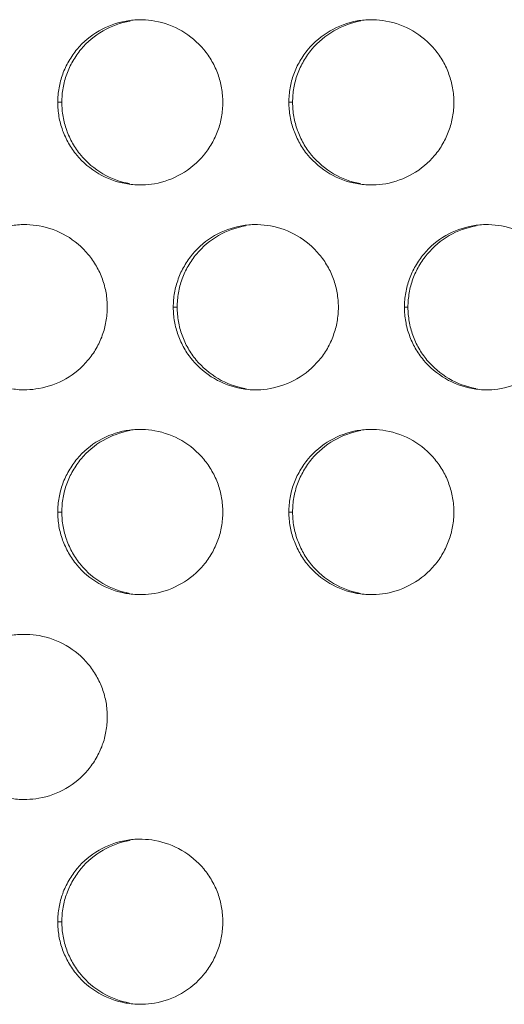
# Model space of a CAD drawing. Units: inches. Extents: x 6 to 386, y 6 to 238.
# Drawn here: x 87 to 89, y 57 to 60 of the extents above; entities that cross this region are included whole.
import ezdxf

# ---------------------------------------------------------------- set-up
doc = ezdxf.new("R2010")
doc.units = ezdxf.units.IN
doc.header["$MEASUREMENT"] = 0
doc.layers.add('文字', color=7, linetype='Continuous')

# ---------------------------------------------------------------- blocks, each defined once
blk = doc.blocks.new('block 2797')
at = {"layer": '文字', "color": 9, "lineweight": 5, "true_color": 0xc0bfbf}
blk.add_lwpolyline([(87.3771, 57.0814), (87.3892, 57.0814)], dxfattribs=at)
blk = doc.blocks.new('block 2882')
at = {"layer": '文字', "color": 9, "lineweight": 5, "true_color": 0xc0bfbf}
blk.add_lwpolyline([(87.3771, 58.3213), (87.3892, 58.3213)], dxfattribs=at)
blk = doc.blocks.new('block 2883')
at = {"layer": '文字', "color": 9, "lineweight": 5, "true_color": 0xc0bfbf}
blk.add_lwpolyline([(88.0768, 58.3213), (88.0882, 58.3213)], dxfattribs=at)
blk = doc.blocks.new('block 2933')
at = {"layer": '文字', "color": 9, "lineweight": 5, "true_color": 0xc0bfbf}
blk.add_lwpolyline([(87.7268, 58.9414), (87.7387, 58.9414)], dxfattribs=at)
blk = doc.blocks.new('block 2934')
at = {"layer": '文字', "color": 9, "lineweight": 5, "true_color": 0xc0bfbf}
blk.add_lwpolyline([(88.4268, 58.9414), (88.4378, 58.9414)], dxfattribs=at)
blk = doc.blocks.new('block 2993')
at = {"layer": '文字', "color": 9, "lineweight": 5, "true_color": 0xc0bfbf}
blk.add_lwpolyline([(87.3771, 59.5616), (87.3892, 59.5616)], dxfattribs=at)
blk = doc.blocks.new('block 2994')
at = {"layer": '文字', "color": 9, "lineweight": 5, "true_color": 0xc0bfbf}
blk.add_lwpolyline([(88.0768, 59.5616), (88.0882, 59.5616)], dxfattribs=at)
blk = doc.blocks.new('block 4905')
at = {"layer": '文字', "color": 178, "lineweight": 5, "true_color": 0x030000}
blk.add_open_spline([(88.2938, 59.3156), (88.2652, 59.3204), (88.2373, 59.3307), (88.2125, 59.3452), (88.187, 59.3604), (88.1646, 59.3793), (88.1457, 59.4017), (88.1367, 59.4127), (88.1285, 59.4251), (88.1209, 59.4375), (88.114, 59.4503), (88.1078, 59.4634), (88.103, 59.4768), (88.0982, 59.4903), (88.0947, 59.504), (88.092, 59.5182), (88.0895, 59.5326), (88.0885, 59.5471), (88.0882, 59.5616)], degree=3, knots=[0, 0, 0, 0, 1, 1, 1, 2, 2, 2, 3, 3, 3, 4, 4, 4, 5, 5, 5, 6, 6, 6, 6], dxfattribs=at)
blk = doc.blocks.new('block 4906')
at = {"layer": '文字', "color": 178, "lineweight": 5, "true_color": 0x030000}
blk.add_open_spline([(88.2938, 58.0754), (88.2652, 58.0805), (88.2373, 58.0909), (88.2125, 58.1053), (88.187, 58.1201), (88.1646, 58.1394), (88.1457, 58.1615), (88.1367, 58.1728), (88.1285, 58.1849), (88.1209, 58.1977), (88.114, 58.2104), (88.1078, 58.2235), (88.103, 58.2369), (88.0982, 58.2504), (88.0947, 58.2641), (88.092, 58.2779), (88.0895, 58.2924), (88.0885, 58.3069), (88.0882, 58.3213)], degree=3, knots=[0, 0, 0, 0, 1, 1, 1, 2, 2, 2, 3, 3, 3, 4, 4, 4, 5, 5, 5, 6, 6, 6, 6], dxfattribs=at)
blk = doc.blocks.new('block 4915')
at = {"layer": '文字', "color": 178, "lineweight": 5, "true_color": 0x030000}
blk.add_open_spline([(87.5947, 59.3156), (87.5662, 59.3204), (87.5385, 59.3307), (87.5133, 59.3452), (87.4882, 59.3604), (87.4656, 59.3793), (87.4469, 59.4017), (87.4376, 59.4127), (87.4293, 59.4251), (87.4221, 59.4375), (87.4148, 59.4503), (87.4088, 59.4634), (87.4041, 59.4768), (87.3991, 59.4903), (87.3955, 59.5044), (87.3931, 59.5182), (87.3905, 59.5326), (87.3895, 59.5471), (87.3892, 59.5616)], degree=3, knots=[0, 0, 0, 0, 1, 1, 1, 2, 2, 2, 3, 3, 3, 4, 4, 4, 5, 5, 5, 6, 6, 6, 6], dxfattribs=at)
blk = doc.blocks.new('block 4916')
at = {"layer": '文字', "color": 178, "lineweight": 5, "true_color": 0x030000}
blk.add_open_spline([(87.5947, 58.0754), (87.5662, 58.0805), (87.5385, 58.0909), (87.5133, 58.1053), (87.4882, 58.1201), (87.4656, 58.1394), (87.4469, 58.1615), (87.4376, 58.1728), (87.4293, 58.1849), (87.4221, 58.1977), (87.4148, 58.2104), (87.4088, 58.2235), (87.4041, 58.2369), (87.3991, 58.2504), (87.3955, 58.2641), (87.3931, 58.2779), (87.3905, 58.2924), (87.3895, 58.3069), (87.3892, 58.3213)], degree=3, knots=[0, 0, 0, 0, 1, 1, 1, 2, 2, 2, 3, 3, 3, 4, 4, 4, 5, 5, 5, 6, 6, 6, 6], dxfattribs=at)
blk = doc.blocks.new('block 4917')
at = {"layer": '文字', "color": 178, "lineweight": 5, "true_color": 0x030000}
blk.add_open_spline([(87.5947, 56.8355), (87.5662, 56.8406), (87.5385, 56.851), (87.5133, 56.8654), (87.4882, 56.8799), (87.4656, 56.8992), (87.4469, 56.9219), (87.4376, 56.933), (87.4293, 56.945), (87.4221, 56.9578), (87.4148, 56.9702), (87.4088, 56.9833), (87.4041, 56.997), (87.3991, 57.0101), (87.3955, 57.0239), (87.3931, 57.0384), (87.3905, 57.0525), (87.3895, 57.067), (87.3892, 57.0814)], degree=3, knots=[0, 0, 0, 0, 1, 1, 1, 2, 2, 2, 3, 3, 3, 4, 4, 4, 5, 5, 5, 6, 6, 6, 6], dxfattribs=at)
blk = doc.blocks.new('block 5055')
at = {"layer": '文字', "color": 178, "lineweight": 5, "true_color": 0x030000}
blk.add_open_spline([(87.7387, 58.9414), (87.739, 58.9563), (87.74, 58.9707), (87.7426, 58.9852), (87.745, 58.9993), (87.749, 59.0131), (87.7536, 59.0269), (87.7585, 59.0407), (87.7647, 59.0538), (87.7722, 59.0662), (87.7795, 59.0789), (87.7878, 59.091), (87.7971, 59.1023), (87.816, 59.1247), (87.8384, 59.1437), (87.8639, 59.1581), (87.889, 59.173), (87.9169, 59.1826), (87.9455, 59.1878)], degree=3, knots=[0, 0, 0, 0, 1, 1, 1, 2, 2, 2, 3, 3, 3, 4, 4, 4, 5, 5, 5, 6, 6, 6, 6], dxfattribs=at)
blk = doc.blocks.new('block 5069')
at = {"layer": '文字', "color": 178, "lineweight": 5, "true_color": 0x030000}
blk.add_open_spline([(88.4378, 58.9414), (88.4378, 58.9563), (88.4392, 58.9707), (88.4416, 58.9852), (88.444, 58.9993), (88.4478, 59.0131), (88.4527, 59.0269), (88.4578, 59.0407), (88.464, 59.0538), (88.4709, 59.0662), (88.4785, 59.0789), (88.4868, 59.091), (88.4964, 59.1023), (88.515, 59.1247), (88.5377, 59.1437), (88.5629, 59.1581), (88.588, 59.173), (88.616, 59.1826), (88.6445, 59.1878)], degree=3, knots=[0, 0, 0, 0, 1, 1, 1, 2, 2, 2, 3, 3, 3, 4, 4, 4, 5, 5, 5, 6, 6, 6, 6], dxfattribs=at)
blk = doc.blocks.new('block 5389')
at = {"layer": '文字', "color": 178, "lineweight": 5, "true_color": 0x030000}
blk.add_open_spline([(87.3892, 57.0814), (87.3895, 57.0963), (87.3905, 57.1107), (87.3931, 57.1252), (87.3955, 57.1397), (87.3995, 57.1534), (87.4041, 57.1665), (87.4091, 57.1803), (87.4155, 57.1934), (87.4226, 57.2065), (87.43, 57.2189), (87.4382, 57.2313), (87.4477, 57.2423), (87.4665, 57.2647), (87.4891, 57.2837), (87.5142, 57.2981), (87.5395, 57.3126), (87.5674, 57.3229), (87.596, 57.3278)], degree=3, knots=[0, 0, 0, 0, 1, 1, 1, 2, 2, 2, 3, 3, 3, 4, 4, 4, 5, 5, 5, 6, 6, 6, 6], dxfattribs=at)
blk = doc.blocks.new('block 5390')
at = {"layer": '文字', "color": 178, "lineweight": 5, "true_color": 0x030000}
blk.add_open_spline([(87.3892, 58.3213), (87.3895, 58.3361), (87.3905, 58.351), (87.3931, 58.3654), (87.3955, 58.3792), (87.3995, 58.3933), (87.4041, 58.4068), (87.4091, 58.4206), (87.4155, 58.4336), (87.4226, 58.446), (87.43, 58.4591), (87.4382, 58.4712), (87.4477, 58.4826), (87.4665, 58.5046), (87.4891, 58.5236), (87.5142, 58.5384), (87.5395, 58.5528), (87.5674, 58.5628), (87.596, 58.568)], degree=3, knots=[0, 0, 0, 0, 1, 1, 1, 2, 2, 2, 3, 3, 3, 4, 4, 4, 5, 5, 5, 6, 6, 6, 6], dxfattribs=at)
blk = doc.blocks.new('block 5392')
at = {"layer": '文字', "color": 178, "lineweight": 5, "true_color": 0x030000}
blk.add_open_spline([(87.3892, 59.5616), (87.3895, 59.576), (87.3905, 59.5909), (87.3931, 59.6053), (87.3955, 59.6194), (87.3995, 59.6332), (87.4041, 59.6467), (87.4091, 59.6604), (87.4155, 59.6739), (87.4226, 59.6863), (87.43, 59.699), (87.4382, 59.7111), (87.4477, 59.7225), (87.4665, 59.7448), (87.4891, 59.7634), (87.5142, 59.7779), (87.5395, 59.7927), (87.5674, 59.8027), (87.596, 59.8075)], degree=3, knots=[0, 0, 0, 0, 1, 1, 1, 2, 2, 2, 3, 3, 3, 4, 4, 4, 5, 5, 5, 6, 6, 6, 6], dxfattribs=at)
blk = doc.blocks.new('block 5404')
at = {"layer": '文字', "color": 178, "lineweight": 5, "true_color": 0x030000}
blk.add_open_spline([(88.0882, 58.3213), (88.0885, 58.3361), (88.0895, 58.351), (88.092, 58.3654), (88.0947, 58.3792), (88.0982, 58.3933), (88.103, 58.4068), (88.1085, 58.4206), (88.1143, 58.4336), (88.1216, 58.446), (88.1292, 58.4591), (88.1374, 58.4712), (88.1467, 58.4826), (88.1657, 58.5046), (88.1881, 58.5236), (88.2132, 58.5384), (88.2387, 58.5528), (88.2663, 58.5628), (88.2952, 58.568)], degree=3, knots=[0, 0, 0, 0, 1, 1, 1, 2, 2, 2, 3, 3, 3, 4, 4, 4, 5, 5, 5, 6, 6, 6, 6], dxfattribs=at)
blk = doc.blocks.new('block 5405')
at = {"layer": '文字', "color": 178, "lineweight": 5, "true_color": 0x030000}
blk.add_open_spline([(88.0882, 59.5616), (88.0885, 59.576), (88.0895, 59.5909), (88.092, 59.6053), (88.0947, 59.6194), (88.0982, 59.6332), (88.103, 59.6467), (88.1085, 59.6604), (88.1143, 59.6739), (88.1216, 59.6863), (88.1292, 59.699), (88.1374, 59.7111), (88.1467, 59.7225), (88.1657, 59.7448), (88.1881, 59.7634), (88.2132, 59.7779), (88.2387, 59.7927), (88.2663, 59.8027), (88.2952, 59.8079)], degree=3, knots=[0, 0, 0, 0, 1, 1, 1, 2, 2, 2, 3, 3, 3, 4, 4, 4, 5, 5, 5, 6, 6, 6, 6], dxfattribs=at)
blk = doc.blocks.new('block 5689')
at = {"layer": '文字', "color": 178, "lineweight": 5, "true_color": 0x030000}
blk.add_open_spline([(87.9442, 58.6955), (87.9156, 58.7006), (87.888, 58.7106), (87.8629, 58.7254), (87.8377, 58.7403), (87.815, 58.7595), (87.7964, 58.7816), (87.7874, 58.793), (87.7784, 58.805), (87.7716, 58.8174), (87.7643, 58.8302), (87.7585, 58.8436), (87.7536, 58.8567), (87.7486, 58.8705), (87.745, 58.8843), (87.7426, 58.898), (87.74, 58.9125), (87.739, 58.927), (87.7387, 58.9414)], degree=3, knots=[0, 0, 0, 0, 1, 1, 1, 2, 2, 2, 3, 3, 3, 4, 4, 4, 5, 5, 5, 6, 6, 6, 6], dxfattribs=at)
blk = doc.blocks.new('block 5708')
at = {"layer": '文字', "color": 178, "lineweight": 5, "true_color": 0x030000}
blk.add_open_spline([(88.6432, 58.6955), (88.6149, 58.7006), (88.5867, 58.7106), (88.5619, 58.7254), (88.5367, 58.7403), (88.5143, 58.7595), (88.4954, 58.7816), (88.4861, 58.793), (88.4778, 58.805), (88.4706, 58.8174), (88.4637, 58.8302), (88.4571, 58.8433), (88.4527, 58.8567), (88.4475, 58.8705), (88.444, 58.8843), (88.4416, 58.898), (88.4392, 58.9125), (88.4378, 58.927), (88.4378, 58.9414)], degree=3, knots=[0, 0, 0, 0, 1, 1, 1, 2, 2, 2, 3, 3, 3, 4, 4, 4, 5, 5, 5, 6, 6, 6, 6], dxfattribs=at)
blk = doc.blocks.new('block 9698')
at = {"layer": '文字', "color": 178, "lineweight": 5, "true_color": 0x030000}
blk.add_open_spline([(87.5268, 57.7016), (87.5268, 57.6867), (87.5258, 57.6723), (87.523, 57.6578), (87.5208, 57.6437), (87.517, 57.6296), (87.512, 57.6165), (87.507, 57.6027), (87.5006, 57.5896), (87.4935, 57.5768), (87.4863, 57.5641), (87.4777, 57.5517), (87.4684, 57.5407), (87.4496, 57.5186), (87.427, 57.4993), (87.4019, 57.4849), (87.3766, 57.4704), (87.3487, 57.4601), (87.3199, 57.4552), (87.3078, 57.4532), (87.2956, 57.4518), (87.2832, 57.4518)], degree=3, knots=[0, 0, 0, 0, 1, 1, 1, 2, 2, 2, 3, 3, 3, 4, 4, 4, 5, 5, 5, 6, 6, 6, 7, 7, 7, 7], dxfattribs=at)
blk = doc.blocks.new('block 9699')
at = {"layer": '文字', "color": 178, "lineweight": 5, "true_color": 0x030000}
blk.add_open_spline([(87.2832, 57.4518), (87.2813, 57.4518), (87.2791, 57.4514), (87.277, 57.4514)], degree=3, dxfattribs=at)
blk = doc.blocks.new('block 9700')
at = {"layer": '文字', "color": 178, "lineweight": 5, "true_color": 0x030000}
blk.add_open_spline([(87.5268, 58.9414), (87.5268, 58.927), (87.5258, 58.9122), (87.523, 58.898), (87.5208, 58.8836), (87.517, 58.8698), (87.512, 58.8564), (87.507, 58.8426), (87.5006, 58.8291), (87.4935, 58.8167), (87.4863, 58.804), (87.4777, 58.7919), (87.4684, 58.7809), (87.4496, 58.7585), (87.427, 58.7396), (87.4019, 58.7251), (87.3766, 58.7103), (87.3487, 58.7003), (87.3199, 58.6955), (87.3078, 58.6934), (87.2956, 58.692), (87.2832, 58.6917)], degree=3, knots=[0, 0, 0, 0, 1, 1, 1, 2, 2, 2, 3, 3, 3, 4, 4, 4, 5, 5, 5, 6, 6, 6, 7, 7, 7, 7], dxfattribs=at)
blk = doc.blocks.new('block 9701')
at = {"layer": '文字', "color": 178, "lineweight": 5, "true_color": 0x030000}
blk.add_open_spline([(87.2832, 58.6917), (87.2813, 58.6913), (87.2791, 58.6913), (87.277, 58.6913)], degree=3, dxfattribs=at)
blk = doc.blocks.new('block 9720')
at = {"layer": '文字', "color": 178, "lineweight": 5, "true_color": 0x030000}
blk.add_open_spline([(88.227, 58.9414), (88.227, 58.927), (88.2256, 58.9122), (88.2229, 58.898), (88.2208, 58.8836), (88.217, 58.8698), (88.2118, 58.8564), (88.207, 58.8426), (88.2008, 58.8291), (88.1936, 58.8167), (88.1863, 58.804), (88.1781, 58.7919), (88.1684, 58.7809), (88.1498, 58.7585), (88.1271, 58.7396), (88.1016, 58.7251), (88.0768, 58.7103), (88.0485, 58.7003), (88.0203, 58.6955), (88.0079, 58.6931), (87.9955, 58.692), (87.9831, 58.6913)], degree=3, knots=[0, 0, 0, 0, 1, 1, 1, 2, 2, 2, 3, 3, 3, 4, 4, 4, 5, 5, 5, 6, 6, 6, 7, 7, 7, 7], dxfattribs=at)
blk = doc.blocks.new('block 9721')
at = {"layer": '文字', "color": 178, "lineweight": 5, "true_color": 0x030000}
blk.add_open_spline([(87.9831, 58.6913), (87.981, 58.6913), (87.979, 58.6913), (87.9769, 58.6913)], degree=3, dxfattribs=at)
blk = doc.blocks.new('block 9740')
at = {"layer": '文字', "color": 178, "lineweight": 5, "true_color": 0x030000}
blk.add_open_spline([(88.927, 58.9414), (88.9267, 58.927), (88.9257, 58.9122), (88.9229, 58.898), (88.9208, 58.8836), (88.9167, 58.8698), (88.9119, 58.8564), (88.9071, 58.8426), (88.9009, 58.8291), (88.8933, 58.8167), (88.8864, 58.804), (88.8774, 58.7919), (88.8685, 58.7809), (88.8499, 58.7582), (88.8271, 58.7396), (88.8016, 58.7251), (88.7765, 58.7103), (88.7486, 58.7003), (88.7196, 58.6955), (88.7072, 58.6931), (88.6948, 58.692), (88.6824, 58.6913)], degree=3, knots=[0, 0, 0, 0, 1, 1, 1, 2, 2, 2, 3, 3, 3, 4, 4, 4, 5, 5, 5, 6, 6, 6, 7, 7, 7, 7], dxfattribs=at)
blk = doc.blocks.new('block 9741')
at = {"layer": '文字', "color": 178, "lineweight": 5, "true_color": 0x030000}
blk.add_open_spline([(88.6824, 58.6913), (88.6804, 58.6913), (88.679, 58.6913), (88.6769, 58.6913)], degree=3, dxfattribs=at)
blk = doc.blocks.new('block 10174')
at = {"layer": '文字', "color": 178, "lineweight": 5, "true_color": 0x030000}
blk.add_open_spline([(87.877, 57.0814), (87.877, 57.0666), (87.8756, 57.0522), (87.8728, 57.0377), (87.8708, 57.0239), (87.867, 57.0098), (87.8618, 56.9963), (87.857, 56.9826), (87.8508, 56.9695), (87.8436, 56.9567), (87.8363, 56.944), (87.8281, 56.9319), (87.8184, 56.9206), (87.7998, 56.8985), (87.7771, 56.8792), (87.7517, 56.8647), (87.7266, 56.8503), (87.6987, 56.8403), (87.6701, 56.8351), (87.6579, 56.8331), (87.6455, 56.8317), (87.6331, 56.8317)], degree=3, knots=[0, 0, 0, 0, 1, 1, 1, 2, 2, 2, 3, 3, 3, 4, 4, 4, 5, 5, 5, 6, 6, 6, 7, 7, 7, 7], dxfattribs=at)
blk = doc.blocks.new('block 10175')
at = {"layer": '文字', "color": 178, "lineweight": 5, "true_color": 0x030000}
blk.add_open_spline([(87.6331, 56.8317), (87.6312, 56.8317), (87.6289, 56.8317), (87.627, 56.8317)], degree=3, dxfattribs=at)
blk = doc.blocks.new('block 10176')
at = {"layer": '文字', "color": 178, "lineweight": 5, "true_color": 0x030000}
blk.add_open_spline([(87.877, 58.3213), (87.877, 58.3069), (87.8756, 58.2924), (87.8728, 58.2779), (87.8708, 58.2635), (87.867, 58.2497), (87.8618, 58.2362), (87.857, 58.2228), (87.8508, 58.2094), (87.8436, 58.1966), (87.8363, 58.1842), (87.8281, 58.1718), (87.8184, 58.1608), (87.7998, 58.1384), (87.7771, 58.1194), (87.7517, 58.105), (87.7266, 58.0905), (87.6987, 58.0802), (87.6701, 58.0754), (87.6579, 58.0733), (87.6455, 58.0719), (87.6331, 58.0716)], degree=3, knots=[0, 0, 0, 0, 1, 1, 1, 2, 2, 2, 3, 3, 3, 4, 4, 4, 5, 5, 5, 6, 6, 6, 7, 7, 7, 7], dxfattribs=at)
blk = doc.blocks.new('block 10177')
at = {"layer": '文字', "color": 178, "lineweight": 5, "true_color": 0x030000}
blk.add_open_spline([(87.6331, 58.0716), (87.6312, 58.0716), (87.6289, 58.0716), (87.627, 58.0716)], degree=3, dxfattribs=at)
blk = doc.blocks.new('block 10178')
at = {"layer": '文字', "color": 178, "lineweight": 5, "true_color": 0x030000}
blk.add_open_spline([(87.877, 59.5616), (87.877, 59.5471), (87.8756, 59.5323), (87.8728, 59.5178), (87.8708, 59.5037), (87.867, 59.4899), (87.8618, 59.4761), (87.857, 59.4627), (87.8508, 59.4493), (87.8436, 59.4369), (87.8363, 59.4241), (87.8281, 59.412), (87.8184, 59.4007), (87.7998, 59.3783), (87.7771, 59.3597), (87.7517, 59.3449), (87.7266, 59.3304), (87.6987, 59.3204), (87.6701, 59.3152), (87.6579, 59.3132), (87.6455, 59.3121), (87.6331, 59.3115)], degree=3, knots=[0, 0, 0, 0, 1, 1, 1, 2, 2, 2, 3, 3, 3, 4, 4, 4, 5, 5, 5, 6, 6, 6, 7, 7, 7, 7], dxfattribs=at)
blk = doc.blocks.new('block 10179')
at = {"layer": '文字', "color": 178, "lineweight": 5, "true_color": 0x030000}
blk.add_open_spline([(87.6331, 59.3115), (87.6312, 59.3115), (87.6289, 59.3115), (87.627, 59.3115)], degree=3, dxfattribs=at)
blk = doc.blocks.new('block 10196')
at = {"layer": '文字', "color": 178, "lineweight": 5, "true_color": 0x030000}
blk.add_open_spline([(88.577, 58.3213), (88.577, 58.3069), (88.5756, 58.2924), (88.5729, 58.2779), (88.5708, 58.2635), (88.567, 58.2497), (88.5619, 58.2362), (88.557, 58.2228), (88.5508, 58.2094), (88.5436, 58.1966), (88.5364, 58.1842), (88.5281, 58.1718), (88.5185, 58.1608), (88.4999, 58.1384), (88.4771, 58.1194), (88.4516, 58.105), (88.4261, 58.0905), (88.3986, 58.0802), (88.3703, 58.0754), (88.3579, 58.0733), (88.3448, 58.0719), (88.3324, 58.0716)], degree=3, knots=[0, 0, 0, 0, 1, 1, 1, 2, 2, 2, 3, 3, 3, 4, 4, 4, 5, 5, 5, 6, 6, 6, 7, 7, 7, 7], dxfattribs=at)
blk = doc.blocks.new('block 10197')
at = {"layer": '文字', "color": 178, "lineweight": 5, "true_color": 0x030000}
blk.add_open_spline([(88.3324, 58.0716), (88.3307, 58.0716), (88.329, 58.0716), (88.3269, 58.0716)], degree=3, dxfattribs=at)
blk = doc.blocks.new('block 10198')
at = {"layer": '文字', "color": 178, "lineweight": 5, "true_color": 0x030000}
blk.add_open_spline([(88.577, 59.5616), (88.577, 59.5471), (88.5756, 59.5323), (88.5729, 59.5178), (88.5708, 59.5037), (88.567, 59.4899), (88.5619, 59.4761), (88.557, 59.4627), (88.5508, 59.4493), (88.5436, 59.4369), (88.5364, 59.4238), (88.5281, 59.412), (88.5185, 59.4007), (88.4999, 59.3783), (88.4771, 59.3597), (88.4516, 59.3449), (88.4261, 59.3304), (88.3986, 59.3204), (88.3703, 59.3152), (88.3579, 59.3132), (88.3448, 59.3118), (88.3324, 59.3115)], degree=3, knots=[0, 0, 0, 0, 1, 1, 1, 2, 2, 2, 3, 3, 3, 4, 4, 4, 5, 5, 5, 6, 6, 6, 7, 7, 7, 7], dxfattribs=at)
blk = doc.blocks.new('block 10199')
at = {"layer": '文字', "color": 178, "lineweight": 5, "true_color": 0x030000}
blk.add_open_spline([(88.3324, 59.3115), (88.3307, 59.3115), (88.329, 59.3115), (88.3269, 59.3115)], degree=3, dxfattribs=at)
blk = doc.blocks.new('block 10716')
at = {"layer": '文字', "color": 178, "lineweight": 5, "true_color": 0x030000}
blk.add_open_spline([(88.3269, 59.8117), (88.329, 59.8117), (88.3307, 59.8117), (88.3324, 59.8117)], degree=3, dxfattribs=at)
blk = doc.blocks.new('block 10717')
at = {"layer": '文字', "color": 178, "lineweight": 5, "true_color": 0x030000}
blk.add_open_spline([(88.3324, 59.8117), (88.3455, 59.811), (88.3583, 59.81), (88.371, 59.8075), (88.3996, 59.8024), (88.4275, 59.7924), (88.4527, 59.7776), (88.4778, 59.7628), (88.5005, 59.7438), (88.5191, 59.7214), (88.5284, 59.7101), (88.5367, 59.698), (88.5439, 59.6856), (88.5515, 59.6728), (88.5574, 59.6598), (88.5619, 59.6463), (88.567, 59.6325), (88.5708, 59.6188), (88.5729, 59.605), (88.5756, 59.5905), (88.577, 59.576), (88.577, 59.5616)], degree=3, knots=[0, 0, 0, 0, 1, 1, 1, 2, 2, 2, 3, 3, 3, 4, 4, 4, 5, 5, 5, 6, 6, 6, 7, 7, 7, 7], dxfattribs=at)
blk = doc.blocks.new('block 10718')
at = {"layer": '文字', "color": 178, "lineweight": 5, "true_color": 0x030000}
blk.add_open_spline([(88.3269, 58.5714), (88.329, 58.5714), (88.3307, 58.5714), (88.3324, 58.5714)], degree=3, dxfattribs=at)
blk = doc.blocks.new('block 10719')
at = {"layer": '文字', "color": 178, "lineweight": 5, "true_color": 0x030000}
blk.add_open_spline([(88.3324, 58.5714), (88.3455, 58.5711), (88.3583, 58.5701), (88.371, 58.5677), (88.3996, 58.5625), (88.4275, 58.5522), (88.4527, 58.5377), (88.4778, 58.5232), (88.5005, 58.5039), (88.5191, 58.4812), (88.5284, 58.4702), (88.5367, 58.4581), (88.5439, 58.4454), (88.5515, 58.433), (88.5574, 58.4199), (88.5619, 58.4061), (88.567, 58.393), (88.5708, 58.3792), (88.5729, 58.3647), (88.5756, 58.3506), (88.577, 58.3361), (88.577, 58.3213)], degree=3, knots=[0, 0, 0, 0, 1, 1, 1, 2, 2, 2, 3, 3, 3, 4, 4, 4, 5, 5, 5, 6, 6, 6, 7, 7, 7, 7], dxfattribs=at)
blk = doc.blocks.new('block 10736')
at = {"layer": '文字', "color": 178, "lineweight": 5, "true_color": 0x030000}
blk.add_open_spline([(87.627, 59.8117), (87.6289, 59.8117), (87.6308, 59.8117), (87.6327, 59.8113)], degree=3, dxfattribs=at)
blk = doc.blocks.new('block 10737')
at = {"layer": '文字', "color": 178, "lineweight": 5, "true_color": 0x030000}
blk.add_open_spline([(87.6327, 59.8113), (87.6458, 59.811), (87.6584, 59.8096), (87.6711, 59.8075), (87.6997, 59.8024), (87.7275, 59.7924), (87.7528, 59.7776), (87.7778, 59.7628), (87.8005, 59.7438), (87.8191, 59.7214), (87.8287, 59.7101), (87.837, 59.698), (87.8439, 59.6856), (87.8515, 59.6728), (87.8573, 59.6598), (87.8625, 59.6463), (87.867, 59.6325), (87.8708, 59.6188), (87.8728, 59.605), (87.8756, 59.5905), (87.877, 59.576), (87.877, 59.5616)], degree=3, knots=[0, 0, 0, 0, 1, 1, 1, 2, 2, 2, 3, 3, 3, 4, 4, 4, 5, 5, 5, 6, 6, 6, 7, 7, 7, 7], dxfattribs=at)
blk = doc.blocks.new('block 10738')
at = {"layer": '文字', "color": 178, "lineweight": 5, "true_color": 0x030000}
blk.add_open_spline([(87.627, 58.5714), (87.6289, 58.5714), (87.6308, 58.5714), (87.6327, 58.5714)], degree=3, dxfattribs=at)
blk = doc.blocks.new('block 10739')
at = {"layer": '文字', "color": 178, "lineweight": 5, "true_color": 0x030000}
blk.add_open_spline([(87.6327, 58.5714), (87.6458, 58.5711), (87.6584, 58.5701), (87.6711, 58.5677), (87.6997, 58.5625), (87.7275, 58.5522), (87.7528, 58.5377), (87.7778, 58.5232), (87.8005, 58.5039), (87.8191, 58.4812), (87.8287, 58.4702), (87.837, 58.4581), (87.8439, 58.4454), (87.8515, 58.433), (87.8573, 58.4199), (87.8625, 58.4061), (87.867, 58.393), (87.8708, 58.3792), (87.8728, 58.3647), (87.8756, 58.3506), (87.877, 58.3361), (87.877, 58.3213)], degree=3, knots=[0, 0, 0, 0, 1, 1, 1, 2, 2, 2, 3, 3, 3, 4, 4, 4, 5, 5, 5, 6, 6, 6, 7, 7, 7, 7], dxfattribs=at)
blk = doc.blocks.new('block 10740')
at = {"layer": '文字', "color": 178, "lineweight": 5, "true_color": 0x030000}
blk.add_open_spline([(87.627, 57.3316), (87.6289, 57.3316), (87.6308, 57.3316), (87.6327, 57.3312)], degree=3, dxfattribs=at)
blk = doc.blocks.new('block 10741')
at = {"layer": '文字', "color": 178, "lineweight": 5, "true_color": 0x030000}
blk.add_open_spline([(87.6327, 57.3312), (87.6458, 57.3312), (87.6584, 57.3298), (87.6711, 57.3278), (87.6997, 57.3223), (87.7275, 57.3123), (87.7528, 57.2975), (87.7778, 57.283), (87.8005, 57.2637), (87.8191, 57.2413), (87.8287, 57.2299), (87.837, 57.2182), (87.8439, 57.2051), (87.8515, 57.1927), (87.8573, 57.1796), (87.8625, 57.1662), (87.867, 57.1528), (87.8708, 57.139), (87.8728, 57.1249), (87.8756, 57.1107), (87.877, 57.0963), (87.877, 57.0814)], degree=3, knots=[0, 0, 0, 0, 1, 1, 1, 2, 2, 2, 3, 3, 3, 4, 4, 4, 5, 5, 5, 6, 6, 6, 7, 7, 7, 7], dxfattribs=at)
blk = doc.blocks.new('block 11318')
at = {"layer": '文字', "color": 178, "lineweight": 5, "true_color": 0x030000}
blk.add_open_spline([(87.277, 57.9513), (87.2789, 57.9513), (87.2811, 57.9513), (87.283, 57.9513)], degree=3, dxfattribs=at)
blk = doc.blocks.new('block 11319')
at = {"layer": '文字', "color": 178, "lineweight": 5, "true_color": 0x030000}
blk.add_open_spline([(87.283, 57.9513), (87.296, 57.9513), (87.3087, 57.95), (87.3211, 57.9475), (87.3497, 57.9424), (87.3776, 57.932), (87.4028, 57.9176), (87.4279, 57.9031), (87.4506, 57.8838), (87.4693, 57.8614), (87.4786, 57.85), (87.4868, 57.838), (87.4941, 57.8252), (87.5013, 57.8128), (87.5073, 57.7997), (87.5123, 57.786), (87.517, 57.7729), (87.5208, 57.7591), (87.5233, 57.745), (87.5258, 57.7308), (87.5268, 57.716), (87.5268, 57.7016)], degree=3, knots=[0, 0, 0, 0, 1, 1, 1, 2, 2, 2, 3, 3, 3, 4, 4, 4, 5, 5, 5, 6, 6, 6, 7, 7, 7, 7], dxfattribs=at)
blk = doc.blocks.new('block 11320')
at = {"layer": '文字', "color": 178, "lineweight": 5, "true_color": 0x030000}
blk.add_open_spline([(87.277, 59.1916), (87.2789, 59.1916), (87.2811, 59.1916), (87.283, 59.1916)], degree=3, dxfattribs=at)
blk = doc.blocks.new('block 11321')
at = {"layer": '文字', "color": 178, "lineweight": 5, "true_color": 0x030000}
blk.add_open_spline([(87.283, 59.1916), (87.296, 59.1912), (87.3087, 59.1898), (87.3211, 59.1874), (87.3497, 59.1826), (87.3776, 59.1723), (87.4028, 59.1578), (87.4279, 59.143), (87.4506, 59.1237), (87.4693, 59.1013), (87.4786, 59.0903), (87.4868, 59.0779), (87.4941, 59.0655), (87.5013, 59.0531), (87.5073, 59.04), (87.5123, 59.0262), (87.517, 59.0128), (87.5208, 58.999), (87.5233, 58.9849), (87.5258, 58.9704), (87.5268, 58.9559), (87.5268, 58.9414)], degree=3, knots=[0, 0, 0, 0, 1, 1, 1, 2, 2, 2, 3, 3, 3, 4, 4, 4, 5, 5, 5, 6, 6, 6, 7, 7, 7, 7], dxfattribs=at)
blk = doc.blocks.new('block 11360')
at = {"layer": '文字', "color": 178, "lineweight": 5, "true_color": 0x030000}
blk.add_open_spline([(87.9769, 59.1916), (87.979, 59.1916), (87.9807, 59.1916), (87.9824, 59.1916)], degree=3, dxfattribs=at)
blk = doc.blocks.new('block 11361')
at = {"layer": '文字', "color": 178, "lineweight": 5, "true_color": 0x030000}
blk.add_open_spline([(87.9824, 59.1916), (87.9955, 59.1912), (88.0086, 59.1898), (88.021, 59.1874), (88.0499, 59.1826), (88.0775, 59.1723), (88.1023, 59.1578), (88.1278, 59.143), (88.1505, 59.1237), (88.1691, 59.1013), (88.1788, 59.0903), (88.187, 59.0779), (88.1939, 59.0655), (88.2015, 59.0531), (88.2074, 59.04), (88.2125, 59.0262), (88.217, 59.0128), (88.2208, 58.999), (88.2229, 58.9849), (88.2256, 58.9704), (88.227, 58.9559), (88.227, 58.9414)], degree=3, knots=[0, 0, 0, 0, 1, 1, 1, 2, 2, 2, 3, 3, 3, 4, 4, 4, 5, 5, 5, 6, 6, 6, 7, 7, 7, 7], dxfattribs=at)
blk = doc.blocks.new('block 11398')
at = {"layer": '文字', "color": 178, "lineweight": 5, "true_color": 0x030000}
blk.add_open_spline([(88.6769, 59.1916), (88.679, 59.1916), (88.6804, 59.1916), (88.6821, 59.1916)], degree=3, dxfattribs=at)
blk = doc.blocks.new('block 11399')
at = {"layer": '文字', "color": 178, "lineweight": 5, "true_color": 0x030000}
blk.add_open_spline([(88.6821, 59.1916), (88.6948, 59.1912), (88.7083, 59.1898), (88.721, 59.1874), (88.7496, 59.1826), (88.7775, 59.1723), (88.8027, 59.1578), (88.8278, 59.143), (88.8506, 59.1237), (88.8692, 59.1013), (88.8785, 59.0903), (88.8867, 59.0779), (88.894, 59.0655), (88.9009, 59.0531), (88.9074, 59.04), (88.9119, 59.0262), (88.9171, 59.0128), (88.9208, 58.999), (88.9229, 58.9849), (88.9257, 58.9704), (88.9267, 58.9559), (88.927, 58.9414)], degree=3, knots=[0, 0, 0, 0, 1, 1, 1, 2, 2, 2, 3, 3, 3, 4, 4, 4, 5, 5, 5, 6, 6, 6, 7, 7, 7, 7], dxfattribs=at)
blk = doc.blocks.new('block 11809')
at = {"layer": '文字', "color": 178, "lineweight": 5, "true_color": 0x030000}
blk.add_open_spline([(87.0271, 57.7016), (87.0271, 57.7164), (87.0285, 57.7308), (87.0309, 57.7453), (87.0334, 57.7594), (87.0369, 57.7732), (87.0419, 57.7867), (87.0469, 57.8004), (87.0533, 57.8135), (87.0605, 57.8263), (87.0679, 57.839), (87.0762, 57.8511), (87.0855, 57.8624), (87.1042, 57.8845), (87.1268, 57.9038), (87.1523, 57.9183), (87.1775, 57.9327), (87.2052, 57.9427), (87.234, 57.9479), (87.2482, 57.9503), (87.2625, 57.9513), (87.277, 57.9513)], degree=3, knots=[0, 0, 0, 0, 1, 1, 1, 2, 2, 2, 3, 3, 3, 4, 4, 4, 5, 5, 5, 6, 6, 6, 7, 7, 7, 7], dxfattribs=at)
blk = doc.blocks.new('block 11826')
at = {"layer": '文字', "color": 178, "lineweight": 5, "true_color": 0x030000}
blk.add_open_spline([(87.0271, 58.9414), (87.0271, 58.9563), (87.0285, 58.9707), (87.0309, 58.9852), (87.0334, 58.9993), (87.0369, 59.0131), (87.0419, 59.0269), (87.0469, 59.0407), (87.0533, 59.0538), (87.0605, 59.0662), (87.0679, 59.0789), (87.0762, 59.091), (87.0855, 59.1023), (87.1042, 59.1247), (87.1268, 59.1437), (87.1523, 59.1581), (87.1775, 59.173), (87.2052, 59.1826), (87.234, 59.1878), (87.2482, 59.1902), (87.2625, 59.1916), (87.277, 59.1916)], degree=3, knots=[0, 0, 0, 0, 1, 1, 1, 2, 2, 2, 3, 3, 3, 4, 4, 4, 5, 5, 5, 6, 6, 6, 7, 7, 7, 7], dxfattribs=at)
blk = doc.blocks.new('block 11998')
at = {"layer": '文字', "color": 178, "lineweight": 5, "true_color": 0x030000}
blk.add_open_spline([(87.3771, 57.0814), (87.3771, 57.0963), (87.3781, 57.1107), (87.3809, 57.1252), (87.3835, 57.1397), (87.3871, 57.1534), (87.3919, 57.1665), (87.3969, 57.1803), (87.4033, 57.1934), (87.4105, 57.2065), (87.4179, 57.2189), (87.4262, 57.2313), (87.4355, 57.2423), (87.4543, 57.2647), (87.477, 57.2837), (87.502, 57.2981), (87.5275, 57.3126), (87.5552, 57.3229), (87.584, 57.3278), (87.5983, 57.3305), (87.6126, 57.3316), (87.627, 57.3316)], degree=3, knots=[0, 0, 0, 0, 1, 1, 1, 2, 2, 2, 3, 3, 3, 4, 4, 4, 5, 5, 5, 6, 6, 6, 7, 7, 7, 7], dxfattribs=at)
blk = doc.blocks.new('block 12003')
at = {"layer": '文字', "color": 178, "lineweight": 5, "true_color": 0x030000}
blk.add_open_spline([(87.3771, 58.3213), (87.3771, 58.3361), (87.3781, 58.351), (87.3809, 58.3654), (87.3835, 58.3792), (87.3871, 58.3933), (87.3919, 58.4068), (87.3969, 58.4206), (87.4033, 58.4336), (87.4105, 58.446), (87.4179, 58.4591), (87.4262, 58.4712), (87.4355, 58.4826), (87.4543, 58.5046), (87.477, 58.5236), (87.502, 58.5384), (87.5275, 58.5528), (87.5552, 58.5628), (87.584, 58.568), (87.5983, 58.5701), (87.6126, 58.5714), (87.627, 58.5714)], degree=3, knots=[0, 0, 0, 0, 1, 1, 1, 2, 2, 2, 3, 3, 3, 4, 4, 4, 5, 5, 5, 6, 6, 6, 7, 7, 7, 7], dxfattribs=at)
blk = doc.blocks.new('block 12004')
at = {"layer": '文字', "color": 178, "lineweight": 5, "true_color": 0x030000}
blk.add_open_spline([(87.7268, 58.9414), (87.7271, 58.9563), (87.7282, 58.9707), (87.7307, 58.9852), (87.7331, 58.9993), (87.7371, 59.0131), (87.7421, 59.0269), (87.7469, 59.0407), (87.753, 59.0538), (87.7605, 59.0662), (87.7674, 59.0789), (87.7764, 59.091), (87.7853, 59.1023), (87.8043, 59.1247), (87.827, 59.1437), (87.8522, 59.1581), (87.8777, 59.173), (87.9052, 59.1826), (87.9342, 59.1878), (87.9479, 59.1902), (87.9628, 59.1916), (87.9769, 59.1916)], degree=3, knots=[0, 0, 0, 0, 1, 1, 1, 2, 2, 2, 3, 3, 3, 4, 4, 4, 5, 5, 5, 6, 6, 6, 7, 7, 7, 7], dxfattribs=at)
blk = doc.blocks.new('block 12007')
at = {"layer": '文字', "color": 178, "lineweight": 5, "true_color": 0x030000}
blk.add_open_spline([(87.3771, 59.5616), (87.3771, 59.576), (87.3781, 59.5909), (87.3809, 59.6053), (87.3835, 59.6194), (87.3871, 59.6332), (87.3919, 59.6467), (87.3969, 59.6604), (87.4033, 59.6739), (87.4105, 59.6863), (87.4179, 59.699), (87.4262, 59.7111), (87.4355, 59.7225), (87.4543, 59.7448), (87.477, 59.7634), (87.502, 59.7779), (87.5275, 59.7927), (87.5552, 59.8027), (87.584, 59.8075), (87.5983, 59.8103), (87.6126, 59.8117), (87.627, 59.8117)], degree=3, knots=[0, 0, 0, 0, 1, 1, 1, 2, 2, 2, 3, 3, 3, 4, 4, 4, 5, 5, 5, 6, 6, 6, 7, 7, 7, 7], dxfattribs=at)
blk = doc.blocks.new('block 12044')
at = {"layer": '文字', "color": 178, "lineweight": 5, "true_color": 0x030000}
blk.add_open_spline([(88.0768, 58.3213), (88.0771, 58.3361), (88.0782, 58.351), (88.0809, 58.3654), (88.083, 58.3792), (88.0871, 58.3933), (88.092, 58.4068), (88.0968, 58.4206), (88.103, 58.4336), (88.1106, 58.446), (88.1178, 58.4591), (88.1264, 58.4712), (88.1357, 58.4826), (88.154, 58.5046), (88.177, 58.5236), (88.2022, 58.5384), (88.2277, 58.5528), (88.2553, 58.5628), (88.2842, 58.568), (88.298, 58.5701), (88.3124, 58.5714), (88.3269, 58.5714)], degree=3, knots=[0, 0, 0, 0, 1, 1, 1, 2, 2, 2, 3, 3, 3, 4, 4, 4, 5, 5, 5, 6, 6, 6, 7, 7, 7, 7], dxfattribs=at)
blk = doc.blocks.new('block 12048')
at = {"layer": '文字', "color": 178, "lineweight": 5, "true_color": 0x030000}
blk.add_open_spline([(88.0768, 59.5616), (88.0771, 59.576), (88.0782, 59.5909), (88.0809, 59.6053), (88.083, 59.6194), (88.0871, 59.6332), (88.092, 59.6467), (88.0968, 59.6604), (88.103, 59.6739), (88.1106, 59.6863), (88.1178, 59.699), (88.1264, 59.7111), (88.1357, 59.7225), (88.154, 59.7448), (88.177, 59.7634), (88.2022, 59.7779), (88.2277, 59.7927), (88.2553, 59.8027), (88.2842, 59.8079), (88.298, 59.8103), (88.3124, 59.8117), (88.3269, 59.8117)], degree=3, knots=[0, 0, 0, 0, 1, 1, 1, 2, 2, 2, 3, 3, 3, 4, 4, 4, 5, 5, 5, 6, 6, 6, 7, 7, 7, 7], dxfattribs=at)
blk = doc.blocks.new('block 12183')
at = {"layer": '文字', "color": 178, "lineweight": 5, "true_color": 0x030000}
blk.add_open_spline([(88.4268, 58.9414), (88.4272, 58.9563), (88.4282, 58.9707), (88.431, 58.9852), (88.433, 58.9993), (88.4372, 59.0131), (88.442, 59.0269), (88.4471, 59.0407), (88.453, 59.0538), (88.4606, 59.0662), (88.4678, 59.0793), (88.4764, 59.091), (88.4857, 59.1023), (88.504, 59.1247), (88.5271, 59.1437), (88.5522, 59.1581), (88.5777, 59.173), (88.6053, 59.1826), (88.6342, 59.1878), (88.648, 59.1902), (88.6625, 59.1916), (88.6769, 59.1916)], degree=3, knots=[0, 0, 0, 0, 1, 1, 1, 2, 2, 2, 3, 3, 3, 4, 4, 4, 5, 5, 5, 6, 6, 6, 7, 7, 7, 7], dxfattribs=at)
blk = doc.blocks.new('block 12532')
at = {"layer": '文字', "color": 178, "lineweight": 5, "true_color": 0x030000}
blk.add_open_spline([(88.3269, 59.3115), (88.3124, 59.3115), (88.2973, 59.3128), (88.2828, 59.3156), (88.2542, 59.3204), (88.2263, 59.3307), (88.2015, 59.3452), (88.176, 59.3604), (88.1533, 59.3793), (88.1347, 59.4017), (88.1254, 59.4127), (88.1171, 59.4251), (88.1099, 59.4375), (88.103, 59.4503), (88.0968, 59.4634), (88.092, 59.4768), (88.0868, 59.4903), (88.083, 59.504), (88.0809, 59.5182), (88.0782, 59.5326), (88.0771, 59.5471), (88.0768, 59.5616)], degree=3, knots=[0, 0, 0, 0, 1, 1, 1, 2, 2, 2, 3, 3, 3, 4, 4, 4, 5, 5, 5, 6, 6, 6, 7, 7, 7, 7], dxfattribs=at)
blk = doc.blocks.new('block 12539')
at = {"layer": '文字', "color": 178, "lineweight": 5, "true_color": 0x030000}
blk.add_open_spline([(88.3269, 58.0716), (88.3124, 58.0716), (88.2973, 58.0729), (88.2828, 58.0754), (88.2542, 58.0805), (88.2263, 58.0909), (88.2015, 58.1053), (88.176, 58.1201), (88.1533, 58.1394), (88.1347, 58.1615), (88.1254, 58.1728), (88.1171, 58.1849), (88.1099, 58.1977), (88.103, 58.2104), (88.0968, 58.2235), (88.092, 58.2369), (88.0868, 58.2504), (88.083, 58.2641), (88.0809, 58.2779), (88.0782, 58.2924), (88.0771, 58.3069), (88.0768, 58.3213)], degree=3, knots=[0, 0, 0, 0, 1, 1, 1, 2, 2, 2, 3, 3, 3, 4, 4, 4, 5, 5, 5, 6, 6, 6, 7, 7, 7, 7], dxfattribs=at)
blk = doc.blocks.new('block 12549')
at = {"layer": '文字', "color": 178, "lineweight": 5, "true_color": 0x030000}
blk.add_open_spline([(87.277, 57.4514), (87.2624, 57.4514), (87.2474, 57.4528), (87.2327, 57.4552), (87.2042, 57.4607), (87.1766, 57.4707), (87.1511, 57.4856), (87.1261, 57.5), (87.1034, 57.5193), (87.0848, 57.5417), (87.0753, 57.5531), (87.067, 57.5648), (87.0598, 57.5779), (87.0527, 57.5903), (87.0465, 57.6034), (87.0417, 57.6168), (87.0369, 57.6302), (87.0331, 57.644), (87.0309, 57.6582), (87.0285, 57.6723), (87.0271, 57.6871), (87.0271, 57.7016)], degree=3, knots=[0, 0, 0, 0, 1, 1, 1, 2, 2, 2, 3, 3, 3, 4, 4, 4, 5, 5, 5, 6, 6, 6, 7, 7, 7, 7], dxfattribs=at)
blk = doc.blocks.new('block 12552')
at = {"layer": '文字', "color": 178, "lineweight": 5, "true_color": 0x030000}
blk.add_open_spline([(87.277, 58.6913), (87.2624, 58.6913), (87.2474, 58.6927), (87.2327, 58.6955), (87.2042, 58.7006), (87.1766, 58.7106), (87.1511, 58.7254), (87.1261, 58.7403), (87.1034, 58.7595), (87.0848, 58.7816), (87.0753, 58.793), (87.067, 58.805), (87.0598, 58.8174), (87.0527, 58.8302), (87.0465, 58.8436), (87.0417, 58.8567), (87.0369, 58.8705), (87.0331, 58.8843), (87.0309, 58.898), (87.0285, 58.9125), (87.0271, 58.927), (87.0271, 58.9414)], degree=3, knots=[0, 0, 0, 0, 1, 1, 1, 2, 2, 2, 3, 3, 3, 4, 4, 4, 5, 5, 5, 6, 6, 6, 7, 7, 7, 7], dxfattribs=at)
blk = doc.blocks.new('block 12592')
at = {"layer": '文字', "color": 178, "lineweight": 5, "true_color": 0x030000}
blk.add_open_spline([(87.627, 59.3115), (87.6121, 59.3115), (87.5974, 59.3128), (87.5829, 59.3156), (87.5542, 59.3204), (87.5266, 59.3307), (87.5013, 59.3452), (87.4761, 59.3604), (87.4532, 59.3793), (87.4348, 59.4017), (87.4253, 59.4127), (87.4171, 59.4251), (87.41, 59.4375), (87.4028, 59.4503), (87.3967, 59.4634), (87.3917, 59.4768), (87.3871, 59.4903), (87.3831, 59.5044), (87.3807, 59.5182), (87.3781, 59.5326), (87.3771, 59.5471), (87.3771, 59.5616)], degree=3, knots=[0, 0, 0, 0, 1, 1, 1, 2, 2, 2, 3, 3, 3, 4, 4, 4, 5, 5, 5, 6, 6, 6, 7, 7, 7, 7], dxfattribs=at)
blk = doc.blocks.new('block 12594')
at = {"layer": '文字', "color": 178, "lineweight": 5, "true_color": 0x030000}
blk.add_open_spline([(87.9769, 58.6913), (87.9621, 58.6913), (87.9473, 58.6927), (87.9328, 58.6955), (87.9042, 58.7006), (87.8763, 58.7106), (87.8515, 58.7254), (87.826, 58.7403), (87.8033, 58.7595), (87.7847, 58.7816), (87.7753, 58.793), (87.7671, 58.805), (87.7598, 58.8174), (87.7528, 58.8302), (87.7468, 58.8436), (87.7418, 58.8567), (87.7368, 58.8705), (87.7331, 58.8843), (87.7307, 58.898), (87.7282, 58.9125), (87.7271, 58.927), (87.7268, 58.9414)], degree=3, knots=[0, 0, 0, 0, 1, 1, 1, 2, 2, 2, 3, 3, 3, 4, 4, 4, 5, 5, 5, 6, 6, 6, 7, 7, 7, 7], dxfattribs=at)
blk = doc.blocks.new('block 12596')
at = {"layer": '文字', "color": 178, "lineweight": 5, "true_color": 0x030000}
blk.add_open_spline([(87.627, 58.0716), (87.6121, 58.0716), (87.5974, 58.0729), (87.5829, 58.0754), (87.5542, 58.0805), (87.5266, 58.0909), (87.5013, 58.1053), (87.4761, 58.1201), (87.4532, 58.1394), (87.4348, 58.1615), (87.4253, 58.1728), (87.4171, 58.1849), (87.41, 58.1977), (87.4028, 58.2104), (87.3967, 58.2235), (87.3917, 58.2369), (87.3871, 58.2504), (87.3831, 58.2641), (87.3807, 58.2779), (87.3781, 58.2924), (87.3771, 58.3069), (87.3771, 58.3213)], degree=3, knots=[0, 0, 0, 0, 1, 1, 1, 2, 2, 2, 3, 3, 3, 4, 4, 4, 5, 5, 5, 6, 6, 6, 7, 7, 7, 7], dxfattribs=at)
blk = doc.blocks.new('block 12601')
at = {"layer": '文字', "color": 178, "lineweight": 5, "true_color": 0x030000}
blk.add_open_spline([(87.627, 56.8317), (87.6121, 56.8317), (87.5974, 56.8331), (87.5829, 56.8355), (87.5542, 56.8406), (87.5266, 56.851), (87.5013, 56.8654), (87.4761, 56.8799), (87.4532, 56.8992), (87.4348, 56.9219), (87.4253, 56.933), (87.4171, 56.945), (87.41, 56.9578), (87.4028, 56.9702), (87.3967, 56.9833), (87.3917, 56.997), (87.3871, 57.0101), (87.3831, 57.0239), (87.3807, 57.0384), (87.3781, 57.0525), (87.3771, 57.067), (87.3771, 57.0814)], degree=3, knots=[0, 0, 0, 0, 1, 1, 1, 2, 2, 2, 3, 3, 3, 4, 4, 4, 5, 5, 5, 6, 6, 6, 7, 7, 7, 7], dxfattribs=at)
blk = doc.blocks.new('block 12653')
at = {"layer": '文字', "color": 178, "lineweight": 5, "true_color": 0x030000}
blk.add_open_spline([(88.6769, 58.6913), (88.6625, 58.6913), (88.6473, 58.6927), (88.6328, 58.6955), (88.6042, 58.7006), (88.5763, 58.7106), (88.5515, 58.7254), (88.526, 58.7403), (88.5033, 58.7595), (88.4847, 58.7816), (88.4757, 58.793), (88.4675, 58.805), (88.4599, 58.8174), (88.453, 58.8302), (88.4465, 58.8433), (88.442, 58.8567), (88.4368, 58.8705), (88.433, 58.8843), (88.431, 58.898), (88.4282, 58.9125), (88.4272, 58.927), (88.4268, 58.9414)], degree=3, knots=[0, 0, 0, 0, 1, 1, 1, 2, 2, 2, 3, 3, 3, 4, 4, 4, 5, 5, 5, 6, 6, 6, 7, 7, 7, 7], dxfattribs=at)
blk = doc.blocks.new('block 2063')
at = {"layer": '文字'}
for name in ['block 12007', 'block 10736', 'block 10737', 'block 12048', 'block 10716', 'block 10717', 'block 5392', 'block 5405', 'block 2993', 'block 12592', 'block 4915', 'block 10178', 'block 2994', 'block 12532', 'block 4905', 'block 10198', 'block 10179', 'block 10199', 'block 11826', 'block 11320', 'block 11321', 'block 12004', 'block 5055', 'block 11360', 'block 11361', 'block 12183', 'block 5069', 'block 11398', 'block 11399', 'block 12552', 'block 9700', 'block 2933', 'block 12594', 'block 5689', 'block 9720', 'block 2934', 'block 12653', 'block 5708', 'block 9740', 'block 9701', 'block 9721', 'block 9741', 'block 12003', 'block 5390', 'block 10738', 'block 10739', 'block 12044', 'block 5404', 'block 10718', 'block 10719', 'block 2882', 'block 12596', 'block 4916', 'block 10176', 'block 2883', 'block 12539', 'block 4906', 'block 10196', 'block 10177', 'block 10197', 'block 11809', 'block 11318', 'block 11319', 'block 12549', 'block 9698', 'block 9699', 'block 11998', 'block 5389', 'block 10740', 'block 10741', 'block 2797', 'block 12601', 'block 4917', 'block 10174', 'block 10175']:
    blk.add_blockref(name, (0, 0), dxfattribs=at)

msp = doc.modelspace()

# ---------------------------------------------------------------- block references
at = {"layer": '文字'}
msp.add_blockref('block 2063', (0, 0), dxfattribs=at)

doc.saveas('drawing.dxf')
